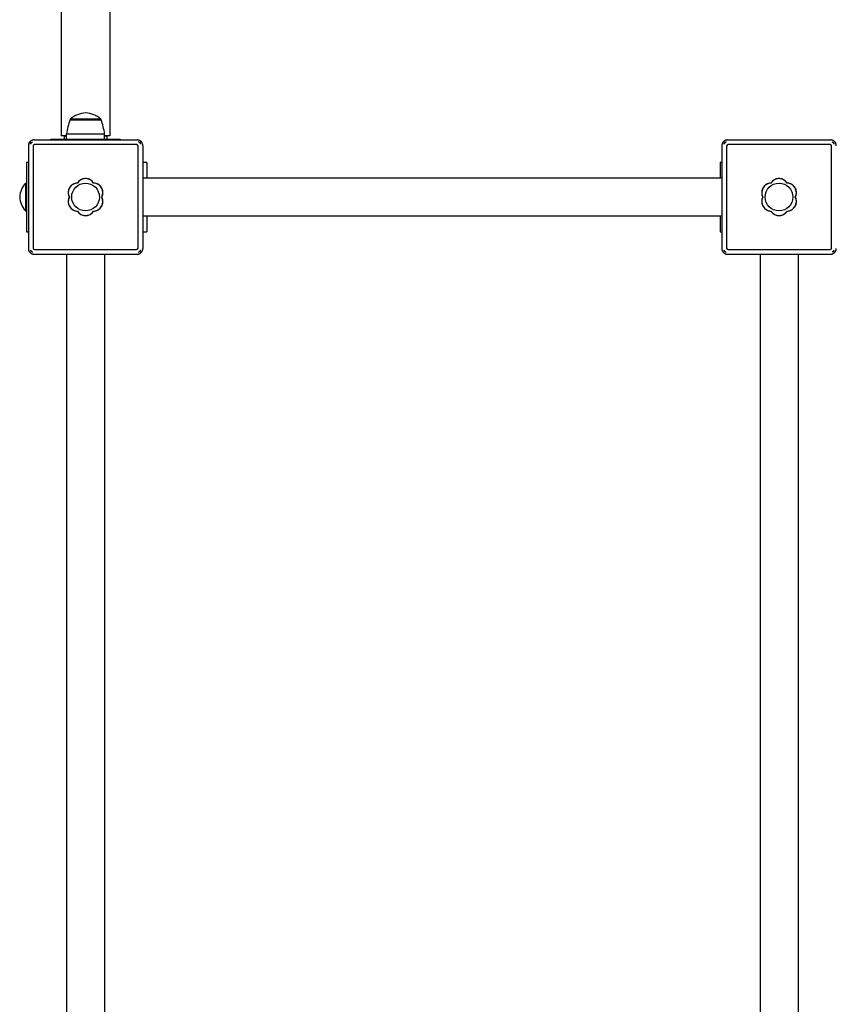
# Model space of a CAD drawing. Units: millimetres. Extents: x -30 to 4995, y -30 to 6451.
# Drawn here: x 1500 to 2207, y 2358 to 3211 of the extents above; entities that cross this region are included whole.
import ezdxf

# ---------------------------------------------------------------- set-up
doc = ezdxf.new("R2010")
doc.units = ezdxf.units.MM
doc.layers.add('GIOCO 2D', color=7, linetype='Continuous')

# ---------------------------------------------------------------- blocks, each defined once
blk = doc.blocks.new('T01000-S_LE PIANTA')
at = {"layer": 'GIOCO 2D'}
for p, q in [((-20.96, -53), (-20.96, -1447)), ((21.04, -53), (21.04, -1447)), ((-13.47, -1433), (11.73, -1433)), ((11.51, -1432.5), (-13.21, -1432.5)), ((-13.21, -1432.5), (-13.21, -1433)), ((13.29, -1432.5), (11.51, -1432.5)), ((11.73, -1433), (13.55, -1433)), ((13.29, -1432.5), (13.29, -1433)), ((-16.46, -1447), (-20.96, -1447)), ((-18.46, -1447), (-16.46, -1447)), ((-18.46, -1447), (-18.46, -1450)), ((-16.46, -1445.25), (16.54, -1445.25)), ((-16.46, -1450), (-16.46, -1445.25)), ((16.54, -1450), (16.54, -1445.25)), ((16.54, -1447), (18.54, -1447)), ((21.04, -1447), (16.54, -1447)), ((18.54, -1447), (18.54, -1450)), ((-49.46, -1455.5), (-49.46, -1544.5)), ((-48, -1451.96), (-47.72, -1452.24)), ((-47.72, -1454.11), (-47.72, -1454.11)), ((-45.38, -1455.88), (-45.38, -1544.11)), ((-44.46, -1450.5), (44.54, -1450.5)), ((44.15, -1454.59), (-44.08, -1454.59)), ((-29.96, -1450), (30.04, -1450)), ((-29.96, -1450.5), (-29.96, -1450)), ((30.04, -1450), (30.04, -1450.5)), ((45.45, -1544.11), (45.45, -1455.88)), ((46.9, -1453.13), (48.07, -1451.96)), ((49.54, -1455.5), (49.54, -1544.5)), ((550.54, -1455.5), (550.54, -1544.5)), ((552, -1451.96), (552.28, -1452.24)), ((552.28, -1454.11), (552.28, -1454.11)), ((554.62, -1455.88), (554.62, -1544.11)), ((555.54, -1450.5), (644.54, -1450.5)), ((644.15, -1454.59), (555.92, -1454.59)), ((645.45, -1544.11), (645.45, -1455.88)), ((646.9, -1453.13), (648.07, -1451.96)), ((-49.46, -1470), (-50.96, -1470)), ((-50.96, -1470), (-50.96, -1530)), ((53.04, -1470), (49.54, -1470)), ((53.04, -1470), (53.04, -1483.5)), ((550.54, -1470), (549.04, -1470)), ((549.04, -1470), (549.04, -1483.5)), ((-51.96, -1488), (-51.96, -1488.92)), ((-51.96, -1488), (-50.96, -1488)), ((-51.96, -1488.92), (-51.96, -1512)), ((550.54, -1483.5), (49.54, -1483.5)), ((-51.96, -1512), (-50.96, -1512)), ((550.54, -1516.5), (49.54, -1516.5)), ((53.04, -1516.5), (53.04, -1530)), ((549.04, -1516.5), (549.04, -1530)), ((-50.96, -1530), (-49.46, -1530)), ((49.54, -1530), (53.04, -1530)), ((549.04, -1530), (550.54, -1530)), ((-46.83, -1546.87), (-48, -1548.03)), ((-44.46, -1549.5), (44.54, -1549.5)), ((-44.08, -1545.41), (44.15, -1545.41)), ((-16.46, -1549.5), (-16.46, -2950.5)), ((16.54, -1549.5), (16.54, -2950.5)), ((45.93, -1547.76), (45.93, -1547.76)), ((48.07, -1548.03), (47.8, -1547.76)), ((553.17, -1546.87), (552, -1548.03)), ((555.54, -1549.5), (644.54, -1549.5)), ((555.92, -1545.41), (644.15, -1545.41)), ((583.54, -1549.5), (583.54, -2950.5)), ((616.54, -1549.5), (616.54, -2950.5)), ((645.93, -1547.76), (645.93, -1547.76)), ((648.07, -1548.03), (647.8, -1547.76))]:
    blk.add_line(p, q, dxfattribs=at)
for centre in [(0, -1500), (600, -1500)]:
    blk.add_circle(centre, 12, dxfattribs=at)
for centre, radius, start, end in [((2.13, -1450.76), 23.86, 95.04374, 130.04238), ((-2.06, -1450.76), 23.86, 49.95762, 84.95626), ((56.43, -1456.56), 73.77, 161.37829, 171.18461), ((-56.36, -1456.56), 73.77, 8.81539, 18.62171), ((-44.08, -1455.88), 1.3, 90, 180), ((44.15, -1455.88), 1.3, 0, 90), ((555.92, -1455.88), 1.3, 90, 180), ((644.15, -1455.88), 1.3, 0, 90), ((-37.35, -1501.13), 19.65, 138.05845, 176.70182), ((-6.71, -1496.13), 8.26, 92.04026, 207.95974), ((0, -1492.26), 8.26, 32.04026, 147.95974), ((6.71, -1496.13), 8.26, 332.04026, 87.95974), ((593.29, -1496.13), 8.26, 92.04026, 207.95974), ((600, -1492.26), 8.26, 32.04026, 147.95974), ((606.71, -1496.13), 8.26, 332.04026, 87.95974), ((-37.35, -1498.87), 19.65, 183.29818, 221.94155), ((-6.71, -1503.87), 8.26, 152.04026, 267.95974), ((6.71, -1503.87), 8.26, 272.04026, 27.95974), ((593.29, -1503.87), 8.26, 152.04026, 267.95974), ((606.71, -1503.87), 8.26, 272.04026, 27.95974), ((0, -1507.74), 8.26, 212.04026, 327.95974), ((600, -1507.74), 8.26, 212.04026, 327.95974), ((-44.08, -1544.11), 1.3, 180, 270), ((44.15, -1544.11), 1.3, 270, 0), ((555.92, -1544.11), 1.3, 180, 270), ((644.15, -1544.11), 1.3, 270, 0)]:
    blk.add_arc(centre, radius, start, end, dxfattribs=at)
for points, knots in [([(-48, -1451.96), (-48.12, -1452.08), (-48.22, -1452.2), (-48.46, -1452.48), (-48.58, -1452.65), (-48.81, -1453.01), (-48.92, -1453.23), (-49.12, -1453.67), (-49.21, -1453.9), (-49.34, -1454.36), (-49.39, -1454.59), (-49.45, -1455.06), (-49.46, -1455.28), (-49.46, -1455.5)], [15.579573, 15.579573, 15.579573, 15.579573, 16.067536, 16.067536, 16.722888, 16.722888, 17.530201, 17.530201, 18.337513, 18.337513, 19.144826, 19.144826, 19.952138, 19.952138, 19.952138, 19.952138]), ([(-44.46, -1450.5), (-44.68, -1450.5), (-44.91, -1450.51), (-45.37, -1450.58), (-45.6, -1450.62), (-46.07, -1450.76), (-46.3, -1450.84), (-46.74, -1451.04), (-46.95, -1451.16), (-47.31, -1451.39), (-47.48, -1451.51), (-47.76, -1451.74), (-47.88, -1451.85), (-48, -1451.96)], [0, 0, 0, 0, 0.807312, 0.807312, 1.614625, 1.614625, 2.421937, 2.421937, 3.22925, 3.22925, 3.884602, 3.884602, 4.372565, 4.372565, 4.372565, 4.372565]), ([(-47.72, -1454.11), (-47.63, -1454), (-47.54, -1453.89), (-47.42, -1453.67), (-47.38, -1453.57), (-47.32, -1453.37), (-47.31, -1453.27), (-47.31, -1453.07), (-47.32, -1452.97), (-47.38, -1452.78), (-47.42, -1452.68), (-47.53, -1452.47), (-47.62, -1452.36), (-47.71, -1452.25)], [8.916243, 8.916243, 8.916243, 8.916243, 9.341339, 9.341339, 9.642832, 9.642832, 9.944326, 9.944326, 10.245819, 10.245819, 10.547312, 10.547312, 10.951414, 10.951414, 10.951414, 10.951414]), ([(-45.83, -1452.25), (-45.83, -1452.25), (-45.83, -1452.25), (-45.84, -1452.25), (-45.84, -1452.25), (-45.85, -1452.25), (-45.85, -1452.25), (-45.86, -1452.26), (-45.87, -1452.26), (-45.89, -1452.26), (-45.91, -1452.26), (-45.94, -1452.28), (-45.97, -1452.29), (-46.03, -1452.33), (-46.07, -1452.36), (-46.18, -1452.46), (-46.25, -1452.53), (-46.49, -1452.77), (-46.63, -1452.92), (-47.07, -1453.39), (-47.35, -1453.7), (-47.66, -1454.04), (-47.69, -1454.07), (-47.72, -1454.11)], [0, 0, 0, 0, 0.005567, 0.005567, 0.013182, 0.013182, 0.02574, 0.02574, 0.049668, 0.049668, 0.094141, 0.094141, 0.169337, 0.169337, 0.284102, 0.284102, 0.453079, 0.453079, 0.73823, 0.73823, 1.303852, 1.303852, 1.368649, 1.368649, 1.368649, 1.368649]), ([(48.07, -1451.96), (47.96, -1451.85), (47.84, -1451.74), (47.55, -1451.51), (47.39, -1451.39), (47.02, -1451.16), (46.81, -1451.04), (46.37, -1450.84), (46.14, -1450.76), (45.68, -1450.62), (45.44, -1450.58), (44.98, -1450.51), (44.75, -1450.5), (44.54, -1450.5)], [15.579573, 15.579573, 15.579573, 15.579573, 16.067536, 16.067536, 16.722888, 16.722888, 17.530201, 17.530201, 18.337513, 18.337513, 19.144826, 19.144826, 19.952138, 19.952138, 19.952138, 19.952138]), ([(46.9, -1453.13), (46.75, -1452.97), (46.59, -1452.8), (46.35, -1452.55), (46.27, -1452.47), (46.15, -1452.37), (46.11, -1452.34), (46.04, -1452.29), (46.02, -1452.28), (45.98, -1452.27), (45.96, -1452.26), (45.95, -1452.26)], [1.350115, 1.350115, 1.350115, 1.350115, 2.028975, 2.028975, 2.431188, 2.431188, 2.705114, 2.705114, 2.886117, 2.886117, 3.007771, 3.007771, 3.007771, 3.007771]), ([(47.78, -1454.14), (47.78, -1454.13), (47.78, -1454.13), (47.78, -1454.13), (47.78, -1454.13), (47.78, -1454.12), (47.78, -1454.11), (47.78, -1454.1), (47.78, -1454.09), (47.77, -1454.07), (47.77, -1454.06), (47.76, -1454.02), (47.75, -1454), (47.7, -1453.93), (47.67, -1453.89), (47.58, -1453.79), (47.5, -1453.71), (47.27, -1453.48), (47.12, -1453.33), (46.94, -1453.17), (46.92, -1453.15), (46.9, -1453.13)], [0, 0, 0, 0, 0.0055665, 0.0055665, 0.0131808, 0.0131808, 0.0257388, 0.0257388, 0.0496656, 0.0496656, 0.0941353, 0.0941353, 0.1693272, 0.1693272, 0.2840854, 0.2840854, 0.4530533, 0.4530533, 0.7381875, 0.7381875, 0.7729777, 0.7729777, 0.7729777, 0.7729777]), ([(49.54, -1455.5), (49.54, -1455.28), (49.52, -1455.06), (49.46, -1454.59), (49.41, -1454.36), (49.28, -1453.9), (49.2, -1453.67), (49, -1453.23), (48.88, -1453.01), (48.65, -1452.65), (48.53, -1452.48), (48.3, -1452.2), (48.19, -1452.08), (48.07, -1451.96)], [0, 0, 0, 0, 0.807312, 0.807312, 1.614625, 1.614625, 2.421937, 2.421937, 3.22925, 3.22925, 3.884602, 3.884602, 4.372565, 4.372565, 4.372565, 4.372565]), ([(552, -1451.96), (551.88, -1452.08), (551.78, -1452.2), (551.54, -1452.48), (551.42, -1452.65), (551.19, -1453.01), (551.08, -1453.23), (550.88, -1453.67), (550.79, -1453.9), (550.66, -1454.36), (550.61, -1454.59), (550.55, -1455.06), (550.54, -1455.28), (550.54, -1455.5)], [15.579573, 15.579573, 15.579573, 15.579573, 16.067536, 16.067536, 16.722888, 16.722888, 17.530201, 17.530201, 18.337513, 18.337513, 19.144826, 19.144826, 19.952138, 19.952138, 19.952138, 19.952138]), ([(555.54, -1450.5), (555.32, -1450.5), (555.09, -1450.51), (554.63, -1450.58), (554.4, -1450.62), (553.93, -1450.76), (553.7, -1450.84), (553.26, -1451.04), (553.05, -1451.16), (552.69, -1451.39), (552.52, -1451.51), (552.24, -1451.74), (552.12, -1451.85), (552, -1451.96)], [0, 0, 0, 0, 0.807312, 0.807312, 1.614625, 1.614625, 2.421937, 2.421937, 3.22925, 3.22925, 3.884602, 3.884602, 4.372565, 4.372565, 4.372565, 4.372565]), ([(552.28, -1454.11), (552.37, -1454), (552.46, -1453.89), (552.58, -1453.67), (552.62, -1453.57), (552.68, -1453.37), (552.69, -1453.27), (552.69, -1453.07), (552.68, -1452.97), (552.62, -1452.78), (552.58, -1452.68), (552.47, -1452.47), (552.38, -1452.36), (552.29, -1452.25)], [8.916243, 8.916243, 8.916243, 8.916243, 9.341339, 9.341339, 9.642832, 9.642832, 9.944326, 9.944326, 10.245819, 10.245819, 10.547312, 10.547312, 10.951414, 10.951414, 10.951414, 10.951414]), ([(554.17, -1452.25), (554.17, -1452.25), (554.17, -1452.25), (554.16, -1452.25), (554.16, -1452.25), (554.15, -1452.25), (554.15, -1452.25), (554.14, -1452.26), (554.13, -1452.26), (554.11, -1452.26), (554.09, -1452.26), (554.06, -1452.28), (554.03, -1452.29), (553.97, -1452.33), (553.93, -1452.36), (553.82, -1452.46), (553.75, -1452.53), (553.51, -1452.77), (553.37, -1452.92), (552.93, -1453.39), (552.65, -1453.7), (552.34, -1454.04), (552.31, -1454.07), (552.28, -1454.11)], [0, 0, 0, 0, 0.005567, 0.005567, 0.013182, 0.013182, 0.02574, 0.02574, 0.049668, 0.049668, 0.094141, 0.094141, 0.169337, 0.169337, 0.284102, 0.284102, 0.453079, 0.453079, 0.73823, 0.73823, 1.303852, 1.303852, 1.368649, 1.368649, 1.368649, 1.368649]), ([(648.07, -1451.96), (647.96, -1451.85), (647.84, -1451.74), (647.55, -1451.51), (647.39, -1451.39), (647.02, -1451.16), (646.81, -1451.04), (646.37, -1450.84), (646.14, -1450.76), (645.68, -1450.62), (645.44, -1450.58), (644.98, -1450.51), (644.75, -1450.5), (644.54, -1450.5)], [15.579573, 15.579573, 15.579573, 15.579573, 16.067536, 16.067536, 16.722888, 16.722888, 17.530201, 17.530201, 18.337513, 18.337513, 19.144826, 19.144826, 19.952138, 19.952138, 19.952138, 19.952138]), ([(646.9, -1453.13), (646.75, -1452.97), (646.59, -1452.8), (646.35, -1452.55), (646.27, -1452.47), (646.15, -1452.37), (646.11, -1452.34), (646.04, -1452.29), (646.02, -1452.28), (645.98, -1452.27), (645.96, -1452.26), (645.95, -1452.26)], [1.350115, 1.350115, 1.350115, 1.350115, 2.028975, 2.028975, 2.431188, 2.431188, 2.705114, 2.705114, 2.886117, 2.886117, 3.007771, 3.007771, 3.007771, 3.007771]), ([(647.78, -1454.14), (647.78, -1454.13), (647.78, -1454.13), (647.78, -1454.13), (647.78, -1454.13), (647.78, -1454.12), (647.78, -1454.11), (647.78, -1454.1), (647.78, -1454.09), (647.77, -1454.07), (647.77, -1454.06), (647.76, -1454.02), (647.75, -1454), (647.7, -1453.93), (647.67, -1453.89), (647.58, -1453.79), (647.5, -1453.71), (647.27, -1453.48), (647.12, -1453.33), (646.94, -1453.17), (646.92, -1453.15), (646.9, -1453.13)], [0, 0, 0, 0, 0.0055665, 0.0055665, 0.0131808, 0.0131808, 0.0257388, 0.0257388, 0.0496656, 0.0496656, 0.0941353, 0.0941353, 0.1693272, 0.1693272, 0.2840854, 0.2840854, 0.4530533, 0.4530533, 0.7381875, 0.7381875, 0.7729777, 0.7729777, 0.7729777, 0.7729777]), ([(649.54, -1455.5), (649.54, -1455.28), (649.52, -1455.06), (649.46, -1454.59), (649.41, -1454.36), (649.28, -1453.9), (649.2, -1453.67), (649, -1453.23), (648.88, -1453.01), (648.65, -1452.65), (648.53, -1452.48), (648.3, -1452.2), (648.19, -1452.08), (648.07, -1451.96)], [0, 0, 0, 0, 0.807312, 0.807312, 1.614625, 1.614625, 2.421937, 2.421937, 3.22925, 3.22925, 3.884602, 3.884602, 4.372565, 4.372565, 4.372565, 4.372565]), ([(-11.22, -1489.19), (-11.25, -1489.21), (-11.28, -1489.23), (-11.76, -1489.55), (-12.18, -1489.9), (-12.91, -1490.63), (-13.26, -1491.05), (-13.86, -1491.95), (-14.13, -1492.44), (-14.55, -1493.46), (-14.71, -1493.99), (-14.92, -1495.06), (-14.97, -1495.6), (-14.97, -1496.64), (-14.92, -1497.18), (-14.71, -1498.25), (-14.55, -1498.78), (-14.23, -1499.53), (-14.12, -1499.77), (-14, -1500)], [17.06475, 17.06475, 17.06475, 17.06475, 17.170008, 17.170008, 18.734175, 18.734175, 20.294024, 20.294024, 21.853873, 21.853873, 23.413722, 23.413722, 24.973571, 24.973571, 26.534706, 26.534706, 28.095841, 28.095841, 28.838351, 28.838351, 28.838351, 28.838351]), ([(-10.67, -1488.86), (-10.76, -1488.91), (-10.85, -1488.96), (-11.04, -1489.07), (-11.13, -1489.13), (-11.22, -1489.19)], [-0.6440316, -0.6440316, -0.6440316, -0.6440316, -0.3222187, -0.3222187, 0, 0, 0, 0]), ([(-6.98, -1487.84), (-7.41, -1487.86), (-7.85, -1487.91), (-8.81, -1488.1), (-9.35, -1488.26), (-10.13, -1488.58), (-10.4, -1488.71), (-10.67, -1488.86)], [0.293007, 0.293007, 0.293007, 0.293007, 1.559831, 1.559831, 3.119662, 3.119662, 3.968603, 3.968603, 3.968603, 3.968603]), ([(7.05, -1487.84), (7, -1487.77), (6.95, -1487.69), (6.6, -1487.16), (6.25, -1486.75), (5.52, -1486.01), (5.1, -1485.67), (4.2, -1485.06), (3.71, -1484.8), (2.69, -1484.38), (2.16, -1484.22), (1.09, -1484.01), (0.56, -1483.96), (0.04, -1483.96), (-0.48, -1483.96), (-1.02, -1484.01), (-2.09, -1484.22), (-2.62, -1484.38), (-3.64, -1484.8), (-4.13, -1485.06), (-5.03, -1485.67), (-5.45, -1486.01), (-6.18, -1486.75), (-6.53, -1487.16), (-6.88, -1487.69), (-6.93, -1487.77), (-6.98, -1487.84)], [-8.068091, -8.068091, -8.068091, -8.068091, -7.804655, -7.804655, -6.239383, -6.239383, -4.679537, -4.679537, -3.119692, -3.119692, -1.559846, -1.559846, 0, 0, 0, 1.559846, 1.559846, 3.119692, 3.119692, 4.679537, 4.679537, 6.239383, 6.239383, 7.804655, 7.804655, 8.068091, 8.068091, 8.068091, 8.068091]), ([(10.74, -1488.86), (10.48, -1488.71), (10.2, -1488.58), (9.42, -1488.26), (8.89, -1488.1), (7.92, -1487.91), (7.48, -1487.86), (7.05, -1487.84)], [45.954974, 45.954974, 45.954974, 45.954974, 46.803916, 46.803916, 48.363747, 48.363747, 49.630571, 49.630571, 49.630571, 49.630571]), ([(11.29, -1489.19), (11.2, -1489.13), (11.11, -1489.07), (10.92, -1488.96), (10.83, -1488.91), (10.74, -1488.86)], [-0.6440417, -0.6440417, -0.6440417, -0.6440417, -0.3218128, -0.3218128, 0, 0, 0, 0]), ([(14.07, -1500), (14.19, -1499.77), (14.31, -1499.53), (14.62, -1498.78), (14.78, -1498.25), (14.99, -1497.18), (15.04, -1496.64), (15.04, -1496.12), (15.04, -1495.6), (14.99, -1495.06), (14.78, -1493.99), (14.62, -1493.46), (14.2, -1492.44), (13.93, -1491.95), (13.33, -1491.05), (12.98, -1490.63), (12.25, -1489.9), (11.83, -1489.55), (11.35, -1489.23), (11.32, -1489.21), (11.29, -1489.19)], [-3.864586, -3.864586, -3.864586, -3.864586, -3.119698, -3.119698, -1.559849, -1.559849, 0, 0, 0, 1.559849, 1.559849, 3.119698, 3.119698, 4.679546, 4.679546, 6.239395, 6.239395, 7.803563, 7.803563, 7.90882, 7.90882, 7.90882, 7.90882]), ([(588.78, -1489.19), (588.75, -1489.21), (588.72, -1489.23), (588.24, -1489.55), (587.82, -1489.9), (587.09, -1490.63), (586.74, -1491.05), (586.14, -1491.95), (585.87, -1492.44), (585.45, -1493.46), (585.29, -1493.99), (585.08, -1495.06), (585.03, -1495.6), (585.03, -1496.64), (585.08, -1497.18), (585.29, -1498.25), (585.45, -1498.78), (585.77, -1499.53), (585.88, -1499.77), (586, -1500)], [17.06475, 17.06475, 17.06475, 17.06475, 17.170008, 17.170008, 18.734175, 18.734175, 20.294024, 20.294024, 21.853873, 21.853873, 23.413722, 23.413722, 24.973571, 24.973571, 26.534706, 26.534706, 28.095841, 28.095841, 28.838351, 28.838351, 28.838351, 28.838351]), ([(589.33, -1488.86), (589.24, -1488.91), (589.15, -1488.96), (588.96, -1489.07), (588.87, -1489.13), (588.78, -1489.19)], [-0.6440316, -0.6440316, -0.6440316, -0.6440316, -0.3222187, -0.3222187, 0, 0, 0, 0]), ([(593.02, -1487.84), (592.59, -1487.86), (592.15, -1487.91), (591.19, -1488.1), (590.65, -1488.26), (589.87, -1488.58), (589.6, -1488.71), (589.33, -1488.86)], [0.293007, 0.293007, 0.293007, 0.293007, 1.559831, 1.559831, 3.119662, 3.119662, 3.968603, 3.968603, 3.968603, 3.968603]), ([(607.05, -1487.84), (607, -1487.77), (606.95, -1487.69), (606.6, -1487.16), (606.25, -1486.75), (605.52, -1486.01), (605.1, -1485.67), (604.2, -1485.06), (603.71, -1484.8), (602.69, -1484.38), (602.16, -1484.22), (601.09, -1484.01), (600.56, -1483.96), (600.04, -1483.96), (599.52, -1483.96), (598.98, -1484.01), (597.91, -1484.22), (597.38, -1484.38), (596.36, -1484.8), (595.87, -1485.06), (594.97, -1485.67), (594.55, -1486.01), (593.82, -1486.75), (593.47, -1487.16), (593.12, -1487.69), (593.07, -1487.77), (593.02, -1487.84)], [-8.068091, -8.068091, -8.068091, -8.068091, -7.804655, -7.804655, -6.239383, -6.239383, -4.679537, -4.679537, -3.119692, -3.119692, -1.559846, -1.559846, 0, 0, 0, 1.559846, 1.559846, 3.119692, 3.119692, 4.679537, 4.679537, 6.239383, 6.239383, 7.804655, 7.804655, 8.068091, 8.068091, 8.068091, 8.068091]), ([(610.74, -1488.86), (610.48, -1488.71), (610.2, -1488.58), (609.42, -1488.26), (608.89, -1488.1), (607.92, -1487.91), (607.48, -1487.86), (607.05, -1487.84)], [45.954974, 45.954974, 45.954974, 45.954974, 46.803916, 46.803916, 48.363747, 48.363747, 49.630571, 49.630571, 49.630571, 49.630571]), ([(611.29, -1489.19), (611.2, -1489.13), (611.11, -1489.07), (610.92, -1488.96), (610.83, -1488.91), (610.74, -1488.86)], [-0.6440417, -0.6440417, -0.6440417, -0.6440417, -0.3218128, -0.3218128, 0, 0, 0, 0]), ([(614.07, -1500), (614.19, -1499.77), (614.31, -1499.53), (614.62, -1498.78), (614.78, -1498.25), (614.99, -1497.18), (615.04, -1496.64), (615.04, -1496.12), (615.04, -1495.6), (614.99, -1495.06), (614.78, -1493.99), (614.62, -1493.46), (614.2, -1492.44), (613.93, -1491.95), (613.33, -1491.05), (612.98, -1490.63), (612.25, -1489.9), (611.83, -1489.55), (611.35, -1489.23), (611.32, -1489.21), (611.29, -1489.19)], [-3.864586, -3.864586, -3.864586, -3.864586, -3.119698, -3.119698, -1.559849, -1.559849, 0, 0, 0, 1.559849, 1.559849, 3.119698, 3.119698, 4.679546, 4.679546, 6.239395, 6.239395, 7.803563, 7.803563, 7.90882, 7.90882, 7.90882, 7.90882]), ([(-14, -1500), (-14.12, -1500.23), (-14.24, -1500.47), (-14.55, -1501.22), (-14.71, -1501.75), (-14.92, -1502.82), (-14.97, -1503.36), (-14.97, -1504.4), (-14.92, -1504.94), (-14.71, -1506.01), (-14.55, -1506.54), (-14.12, -1507.56), (-13.86, -1508.05), (-13.25, -1508.95), (-12.91, -1509.37), (-12.17, -1510.1), (-11.76, -1510.45), (-11.28, -1510.77), (-11.25, -1510.79), (-11.22, -1510.81)], [21.108985, 21.108985, 21.108985, 21.108985, 21.853873, 21.853873, 23.413722, 23.413722, 24.973571, 24.973571, 26.534706, 26.534706, 28.095841, 28.095841, 29.656977, 29.656977, 31.218112, 31.218112, 32.780993, 32.780993, 32.882589, 32.882589, 32.882589, 32.882589]), ([(11.29, -1510.81), (11.32, -1510.79), (11.35, -1510.77), (11.83, -1510.45), (12.25, -1510.1), (12.98, -1509.37), (13.32, -1508.95), (13.93, -1508.05), (14.2, -1507.56), (14.62, -1506.54), (14.78, -1506.01), (14.99, -1504.94), (15.04, -1504.4), (15.04, -1503.88), (15.04, -1503.36), (14.99, -1502.82), (14.78, -1501.75), (14.62, -1501.22), (14.31, -1500.47), (14.19, -1500.23), (14.07, -1500)], [-7.909019, -7.909019, -7.909019, -7.909019, -7.807423, -7.807423, -6.244541, -6.244541, -4.683406, -4.683406, -3.122271, -3.122271, -1.561135, -1.561135, 0, 0, 0, 1.559849, 1.559849, 3.119698, 3.119698, 3.864586, 3.864586, 3.864586, 3.864586]), ([(586, -1500), (585.88, -1500.23), (585.76, -1500.47), (585.45, -1501.22), (585.29, -1501.75), (585.08, -1502.82), (585.03, -1503.36), (585.03, -1504.4), (585.08, -1504.94), (585.29, -1506.01), (585.45, -1506.54), (585.88, -1507.56), (586.14, -1508.05), (586.75, -1508.95), (587.09, -1509.37), (587.83, -1510.1), (588.24, -1510.45), (588.72, -1510.77), (588.75, -1510.79), (588.78, -1510.81)], [21.108985, 21.108985, 21.108985, 21.108985, 21.853873, 21.853873, 23.413722, 23.413722, 24.973571, 24.973571, 26.534706, 26.534706, 28.095841, 28.095841, 29.656977, 29.656977, 31.218112, 31.218112, 32.780993, 32.780993, 32.882589, 32.882589, 32.882589, 32.882589]), ([(611.29, -1510.81), (611.32, -1510.79), (611.35, -1510.77), (611.83, -1510.45), (612.25, -1510.1), (612.98, -1509.37), (613.32, -1508.95), (613.93, -1508.05), (614.2, -1507.56), (614.62, -1506.54), (614.78, -1506.01), (614.99, -1504.94), (615.04, -1504.4), (615.04, -1503.88), (615.04, -1503.36), (614.99, -1502.82), (614.78, -1501.75), (614.62, -1501.22), (614.31, -1500.47), (614.19, -1500.23), (614.07, -1500)], [-7.909019, -7.909019, -7.909019, -7.909019, -7.807423, -7.807423, -6.244541, -6.244541, -4.683406, -4.683406, -3.122271, -3.122271, -1.561135, -1.561135, 0, 0, 0, 1.559849, 1.559849, 3.119698, 3.119698, 3.864586, 3.864586, 3.864586, 3.864586]), ([(-11.22, -1510.81), (-11.13, -1510.87), (-11.04, -1510.93), (-10.85, -1511.04), (-10.76, -1511.09), (-10.67, -1511.14)], [-0.6440417, -0.6440417, -0.6440417, -0.6440417, -0.3218128, -0.3218128, 0, 0, 0, 0]), ([(-10.67, -1511.14), (-10.4, -1511.29), (-10.13, -1511.42), (-9.35, -1511.74), (-8.81, -1511.9), (-7.85, -1512.09), (-7.41, -1512.14), (-6.98, -1512.16)], [20.993185, 20.993185, 20.993185, 20.993185, 21.842127, 21.842127, 23.401958, 23.401958, 24.668782, 24.668782, 24.668782, 24.668782]), ([(-6.98, -1512.16), (-6.93, -1512.23), (-6.88, -1512.31), (-6.53, -1512.84), (-6.18, -1513.25), (-5.45, -1513.99), (-5.03, -1514.33), (-4.13, -1514.94), (-3.64, -1515.2), (-2.62, -1515.62), (-2.09, -1515.78), (-1.02, -1515.99), (-0.48, -1516.04), (0.56, -1516.04), (1.09, -1515.99), (2.16, -1515.78), (2.69, -1515.62), (3.71, -1515.2), (4.2, -1514.94), (5.1, -1514.33), (5.52, -1513.99), (6.25, -1513.25), (6.6, -1512.84), (6.95, -1512.31), (7, -1512.23), (7.05, -1512.16)], [16.911384, 16.911384, 16.911384, 16.911384, 17.17482, 17.17482, 18.740092, 18.740092, 20.299938, 20.299938, 21.859783, 21.859783, 23.419629, 23.419629, 24.979475, 24.979475, 26.539321, 26.539321, 28.099167, 28.099167, 29.659012, 29.659012, 31.218858, 31.218858, 32.78413, 32.78413, 33.047566, 33.047566, 33.047566, 33.047566]), ([(7.05, -1512.16), (7.48, -1512.14), (7.92, -1512.09), (8.89, -1511.9), (9.42, -1511.74), (10.2, -1511.42), (10.48, -1511.29), (10.74, -1511.14)], [25.254796, 25.254796, 25.254796, 25.254796, 26.52162, 26.52162, 28.081451, 28.081451, 28.930392, 28.930392, 28.930392, 28.930392]), ([(10.74, -1511.14), (10.83, -1511.09), (10.92, -1511.04), (11.11, -1510.93), (11.2, -1510.87), (11.29, -1510.81)], [-0.6440316, -0.6440316, -0.6440316, -0.6440316, -0.3222187, -0.3222187, 0, 0, 0, 0]), ([(588.78, -1510.81), (588.87, -1510.87), (588.96, -1510.93), (589.15, -1511.04), (589.24, -1511.09), (589.33, -1511.14)], [-0.6440417, -0.6440417, -0.6440417, -0.6440417, -0.3218128, -0.3218128, 0, 0, 0, 0]), ([(589.33, -1511.14), (589.6, -1511.29), (589.87, -1511.42), (590.65, -1511.74), (591.19, -1511.9), (592.15, -1512.09), (592.59, -1512.14), (593.02, -1512.16)], [20.993185, 20.993185, 20.993185, 20.993185, 21.842127, 21.842127, 23.401958, 23.401958, 24.668782, 24.668782, 24.668782, 24.668782]), ([(593.02, -1512.16), (593.07, -1512.23), (593.12, -1512.31), (593.47, -1512.84), (593.82, -1513.25), (594.55, -1513.99), (594.97, -1514.33), (595.87, -1514.94), (596.36, -1515.2), (597.38, -1515.62), (597.91, -1515.78), (598.98, -1515.99), (599.52, -1516.04), (600.56, -1516.04), (601.09, -1515.99), (602.16, -1515.78), (602.69, -1515.62), (603.71, -1515.2), (604.2, -1514.94), (605.1, -1514.33), (605.52, -1513.99), (606.25, -1513.25), (606.6, -1512.84), (606.95, -1512.31), (607, -1512.23), (607.05, -1512.16)], [16.911384, 16.911384, 16.911384, 16.911384, 17.17482, 17.17482, 18.740092, 18.740092, 20.299938, 20.299938, 21.859783, 21.859783, 23.419629, 23.419629, 24.979475, 24.979475, 26.539321, 26.539321, 28.099167, 28.099167, 29.659012, 29.659012, 31.218858, 31.218858, 32.78413, 32.78413, 33.047566, 33.047566, 33.047566, 33.047566]), ([(607.05, -1512.16), (607.48, -1512.14), (607.92, -1512.09), (608.89, -1511.9), (609.42, -1511.74), (610.2, -1511.42), (610.48, -1511.29), (610.74, -1511.14)], [25.254796, 25.254796, 25.254796, 25.254796, 26.52162, 26.52162, 28.081451, 28.081451, 28.930392, 28.930392, 28.930392, 28.930392]), ([(610.74, -1511.14), (610.83, -1511.09), (610.92, -1511.04), (611.11, -1510.93), (611.2, -1510.87), (611.29, -1510.81)], [-0.6440316, -0.6440316, -0.6440316, -0.6440316, -0.3222187, -0.3222187, 0, 0, 0, 0]), ([(-49.46, -1544.5), (-49.46, -1544.72), (-49.45, -1544.94), (-49.39, -1545.4), (-49.34, -1545.64), (-49.21, -1546.1), (-49.12, -1546.33), (-48.92, -1546.77), (-48.81, -1546.99), (-48.58, -1547.35), (-48.46, -1547.51), (-48.22, -1547.8), (-48.12, -1547.92), (-48, -1548.03)], [0, 0, 0, 0, 0.807312, 0.807312, 1.614625, 1.614625, 2.421937, 2.421937, 3.22925, 3.22925, 3.884602, 3.884602, 4.372565, 4.372565, 4.372565, 4.372565]), ([(-48, -1548.03), (-47.88, -1548.15), (-47.76, -1548.26), (-47.48, -1548.49), (-47.31, -1548.61), (-46.95, -1548.84), (-46.74, -1548.96), (-46.3, -1549.16), (-46.07, -1549.24), (-45.6, -1549.37), (-45.37, -1549.42), (-44.91, -1549.48), (-44.68, -1549.5), (-44.46, -1549.5)], [15.579573, 15.579573, 15.579573, 15.579573, 16.067536, 16.067536, 16.722888, 16.722888, 17.530201, 17.530201, 18.337513, 18.337513, 19.144826, 19.144826, 19.952138, 19.952138, 19.952138, 19.952138]), ([(-47.72, -1545.88), (-47.72, -1545.88), (-47.72, -1545.88), (-47.72, -1545.88), (-47.72, -1545.89), (-47.72, -1545.89), (-47.72, -1545.9), (-47.72, -1545.91), (-47.72, -1545.91), (-47.72, -1545.93), (-47.72, -1545.94), (-47.7, -1545.97), (-47.69, -1545.99), (-47.66, -1546.04), (-47.63, -1546.08), (-47.56, -1546.17), (-47.5, -1546.23), (-47.3, -1546.42), (-47.18, -1546.54), (-46.98, -1546.73), (-46.9, -1546.8), (-46.83, -1546.87)], [0, 0, 0, 0, 0.0045939, 0.0045939, 0.0108776, 0.0108776, 0.0212406, 0.0212406, 0.0409843, 0.0409843, 0.0776767, 0.0776767, 0.1397399, 0.1397399, 0.2347936, 0.2347936, 0.3755569, 0.3755569, 0.6124548, 0.6124548, 0.7466866, 0.7466866, 0.7466866, 0.7466866]), ([(-46.83, -1546.87), (-46.68, -1547.03), (-46.52, -1547.2), (-46.28, -1547.45), (-46.2, -1547.53), (-46.1, -1547.62), (-46.05, -1547.67), (-45.98, -1547.72), (-45.96, -1547.73), (-45.92, -1547.75), (-45.91, -1547.75), (-45.88, -1547.76), (-45.87, -1547.76), (-45.85, -1547.76)], [1.34995, 1.34995, 1.34995, 1.34995, 2.025667, 2.025667, 2.427252, 2.427252, 2.659099, 2.659099, 2.809622, 2.809622, 2.9057, 2.9057, 2.988163, 2.988163, 2.988163, 2.988163]), ([(44.54, -1549.5), (44.75, -1549.5), (44.98, -1549.48), (45.44, -1549.42), (45.68, -1549.37), (46.14, -1549.24), (46.37, -1549.16), (46.81, -1548.96), (47.02, -1548.84), (47.39, -1548.61), (47.55, -1548.49), (47.84, -1548.26), (47.96, -1548.15), (48.07, -1548.03)], [0, 0, 0, 0, 0.807312, 0.807312, 1.614625, 1.614625, 2.421937, 2.421937, 3.22925, 3.22925, 3.884602, 3.884602, 4.372565, 4.372565, 4.372565, 4.372565]), ([(45.93, -1547.76), (45.97, -1547.72), (46, -1547.69), (46.34, -1547.38), (46.66, -1547.1), (47.12, -1546.66), (47.27, -1546.52), (47.51, -1546.29), (47.58, -1546.21), (47.67, -1546.11), (47.71, -1546.07), (47.75, -1546), (47.76, -1545.98), (47.78, -1545.93), (47.78, -1545.9), (47.78, -1545.86)], [0.01093, 0.01093, 0.01093, 0.01093, 0.170611, 0.170611, 1.435075, 1.435075, 2.07271, 2.07271, 2.450585, 2.450585, 2.70718, 2.70718, 2.875192, 2.875192, 3.083918, 3.083918, 3.083918, 3.083918]), ([(47.78, -1547.75), (47.68, -1547.65), (47.57, -1547.57), (47.36, -1547.45), (47.26, -1547.41), (47.06, -1547.36), (46.96, -1547.34), (46.76, -1547.34), (46.66, -1547.36), (46.46, -1547.41), (46.37, -1547.45), (46.15, -1547.57), (46.03, -1547.66), (45.93, -1547.76)], [8.937237, 8.937237, 8.937237, 8.937237, 9.341339, 9.341339, 9.642832, 9.642832, 9.944326, 9.944326, 10.245819, 10.245819, 10.547312, 10.547312, 10.972408, 10.972408, 10.972408, 10.972408]), ([(48.07, -1548.03), (48.19, -1547.92), (48.3, -1547.8), (48.53, -1547.51), (48.65, -1547.35), (48.88, -1546.99), (49, -1546.77), (49.2, -1546.33), (49.28, -1546.1), (49.41, -1545.64), (49.46, -1545.4), (49.52, -1544.94), (49.54, -1544.72), (49.54, -1544.5)], [15.579573, 15.579573, 15.579573, 15.579573, 16.067536, 16.067536, 16.722888, 16.722888, 17.530201, 17.530201, 18.337513, 18.337513, 19.144826, 19.144826, 19.952138, 19.952138, 19.952138, 19.952138]), ([(550.54, -1544.5), (550.54, -1544.72), (550.55, -1544.94), (550.61, -1545.4), (550.66, -1545.64), (550.79, -1546.1), (550.88, -1546.33), (551.08, -1546.77), (551.19, -1546.99), (551.42, -1547.35), (551.54, -1547.51), (551.78, -1547.8), (551.88, -1547.92), (552, -1548.03)], [0, 0, 0, 0, 0.807312, 0.807312, 1.614625, 1.614625, 2.421937, 2.421937, 3.22925, 3.22925, 3.884602, 3.884602, 4.372565, 4.372565, 4.372565, 4.372565]), ([(552, -1548.03), (552.12, -1548.15), (552.24, -1548.26), (552.52, -1548.49), (552.69, -1548.61), (553.05, -1548.84), (553.26, -1548.96), (553.7, -1549.16), (553.93, -1549.24), (554.4, -1549.37), (554.63, -1549.42), (555.09, -1549.48), (555.32, -1549.5), (555.54, -1549.5)], [15.579573, 15.579573, 15.579573, 15.579573, 16.067536, 16.067536, 16.722888, 16.722888, 17.530201, 17.530201, 18.337513, 18.337513, 19.144826, 19.144826, 19.952138, 19.952138, 19.952138, 19.952138]), ([(552.28, -1545.88), (552.28, -1545.88), (552.28, -1545.88), (552.28, -1545.88), (552.28, -1545.89), (552.28, -1545.89), (552.28, -1545.9), (552.28, -1545.91), (552.28, -1545.91), (552.28, -1545.93), (552.28, -1545.94), (552.3, -1545.97), (552.31, -1545.99), (552.34, -1546.04), (552.37, -1546.08), (552.44, -1546.17), (552.5, -1546.23), (552.7, -1546.42), (552.82, -1546.54), (553.02, -1546.73), (553.1, -1546.8), (553.17, -1546.87)], [0, 0, 0, 0, 0.0045939, 0.0045939, 0.0108776, 0.0108776, 0.0212406, 0.0212406, 0.0409843, 0.0409843, 0.0776767, 0.0776767, 0.1397399, 0.1397399, 0.2347936, 0.2347936, 0.3755569, 0.3755569, 0.6124548, 0.6124548, 0.7466866, 0.7466866, 0.7466866, 0.7466866]), ([(553.17, -1546.87), (553.32, -1547.03), (553.48, -1547.2), (553.72, -1547.45), (553.8, -1547.53), (553.9, -1547.62), (553.95, -1547.67), (554.02, -1547.72), (554.04, -1547.73), (554.08, -1547.75), (554.09, -1547.75), (554.12, -1547.76), (554.13, -1547.76), (554.15, -1547.76)], [1.34995, 1.34995, 1.34995, 1.34995, 2.025667, 2.025667, 2.427252, 2.427252, 2.659099, 2.659099, 2.809622, 2.809622, 2.9057, 2.9057, 2.988163, 2.988163, 2.988163, 2.988163]), ([(644.54, -1549.5), (644.75, -1549.5), (644.98, -1549.48), (645.44, -1549.42), (645.68, -1549.37), (646.14, -1549.24), (646.37, -1549.16), (646.81, -1548.96), (647.02, -1548.84), (647.39, -1548.61), (647.55, -1548.49), (647.84, -1548.26), (647.96, -1548.15), (648.07, -1548.03)], [0, 0, 0, 0, 0.807312, 0.807312, 1.614625, 1.614625, 2.421937, 2.421937, 3.22925, 3.22925, 3.884602, 3.884602, 4.372565, 4.372565, 4.372565, 4.372565]), ([(645.93, -1547.76), (645.97, -1547.72), (646, -1547.69), (646.34, -1547.38), (646.66, -1547.1), (647.12, -1546.66), (647.27, -1546.52), (647.51, -1546.29), (647.58, -1546.21), (647.67, -1546.11), (647.71, -1546.07), (647.75, -1546), (647.76, -1545.98), (647.78, -1545.93), (647.78, -1545.9), (647.78, -1545.86)], [0.01093, 0.01093, 0.01093, 0.01093, 0.170611, 0.170611, 1.435075, 1.435075, 2.07271, 2.07271, 2.450585, 2.450585, 2.70718, 2.70718, 2.875192, 2.875192, 3.083918, 3.083918, 3.083918, 3.083918]), ([(647.78, -1547.75), (647.68, -1547.65), (647.57, -1547.57), (647.36, -1547.45), (647.26, -1547.41), (647.06, -1547.36), (646.96, -1547.34), (646.76, -1547.34), (646.66, -1547.36), (646.46, -1547.41), (646.37, -1547.45), (646.15, -1547.57), (646.03, -1547.66), (645.93, -1547.76)], [8.937237, 8.937237, 8.937237, 8.937237, 9.341339, 9.341339, 9.642832, 9.642832, 9.944326, 9.944326, 10.245819, 10.245819, 10.547312, 10.547312, 10.972408, 10.972408, 10.972408, 10.972408]), ([(648.07, -1548.03), (648.19, -1547.92), (648.3, -1547.8), (648.53, -1547.51), (648.65, -1547.35), (648.88, -1546.99), (649, -1546.77), (649.2, -1546.33), (649.28, -1546.1), (649.41, -1545.64), (649.46, -1545.4), (649.52, -1544.94), (649.54, -1544.72), (649.54, -1544.5)], [15.579573, 15.579573, 15.579573, 15.579573, 16.067536, 16.067536, 16.722888, 16.722888, 17.530201, 17.530201, 18.337513, 18.337513, 19.144826, 19.144826, 19.952138, 19.952138, 19.952138, 19.952138])]:
    blk.add_open_spline(points, degree=3, knots=knots, dxfattribs=at)
for points in [[(-47.72, -1452.24), (-47.72, -1452.24), (-47.71, -1452.25), (-47.71, -1452.25)], [(552.28, -1452.24), (552.28, -1452.24), (552.29, -1452.25), (552.29, -1452.25)], [(47.8, -1547.76), (47.79, -1547.76), (47.79, -1547.75), (47.78, -1547.75)], [(647.8, -1547.76), (647.79, -1547.76), (647.79, -1547.75), (647.78, -1547.75)]]:
    blk.add_open_spline(points, degree=3, dxfattribs=at)

msp = doc.modelspace()

# ---------------------------------------------------------------- block references
msp.add_blockref('T01000-S_LE PIANTA', (1556.96, 4557))

doc.saveas('drawing.dxf')
